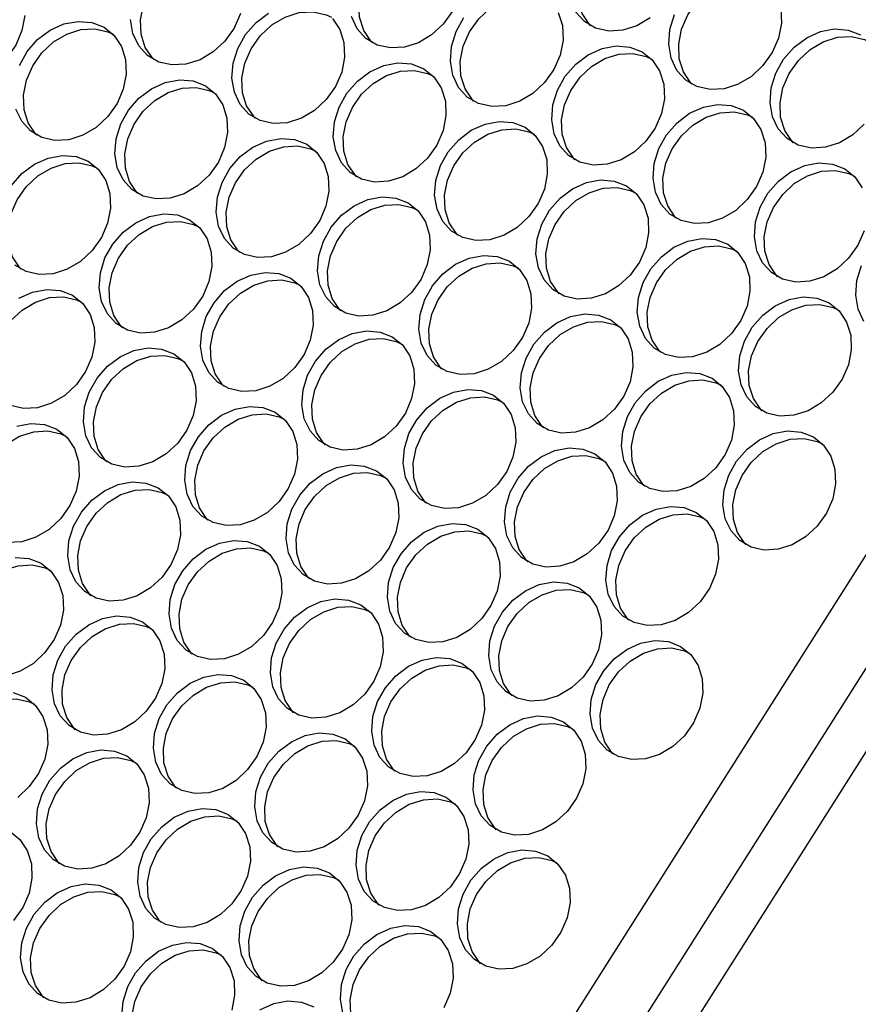
# Model space of a CAD drawing. Units: millimetres. Extents: x -1361 to 1284, y -566 to 1371.
# Drawn here: x 464 to 543, y 852 to 945 of the extents above; entities that cross this region are included whole.
import ezdxf

# ---------------------------------------------------------------- set-up
doc = ezdxf.new("R2010")
doc.units = ezdxf.units.MM

msp = doc.modelspace()

# ---------------------------------------------------------------- linework, layer by layer
at = {"color": 7, "linetype": 'Continuous', "lineweight": 25}
for p, q in [((494.775, 818.162), (626.524, 1026.021)), ((499.724, 815.305), (631.473, 1023.163)), ((634.984, 1020.889), (503.235, 813.031))]:
    msp.add_line(p, q, dxfattribs=at)
at = {"color": 7, "linetype": 'Continuous', "lineweight": 25, "flags": 128}
for points in [[(517.318, 944.518), (517.212, 944.63), (516.519, 945.668), (516.131, 946.91), (516.073, 948.279), (516.347, 949.687), (516.938, 951.048), (517.807, 952.275), (518.9, 953.292), (520.148, 954.033), (521.474, 954.454), (522.793, 954.527), (524.023, 954.248), (524.502, 954.024)], [(496.747, 942.919), (496.64, 943.031), (495.947, 944.069), (495.559, 945.311), (495.501, 946.679), (495.775, 948.088), (496.366, 949.449), (497.235, 950.676), (498.328, 951.693), (499.576, 952.434), (500.902, 952.855), (502.221, 952.928), (503.451, 952.649), (503.93, 952.425)], [(476.175, 941.32), (476.068, 941.432), (475.375, 942.47), (474.987, 943.712), (474.929, 945.08), (475.203, 946.489), (475.794, 947.85), (476.663, 949.077), (477.756, 950.093), (479.004, 950.835), (480.33, 951.256), (481.649, 951.329), (482.879, 951.049), (483.358, 950.826)], [(526.864, 939.007), (526.758, 939.12), (526.065, 940.157), (525.677, 941.399), (525.619, 942.768), (525.893, 944.177), (526.483, 945.537), (527.352, 946.765), (528.446, 947.781), (529.694, 948.523), (531.02, 948.943), (532.339, 949.016), (533.569, 948.737), (534.048, 948.514)], [(506.292, 937.408), (506.186, 937.521), (505.493, 938.558), (505.105, 939.8), (505.047, 941.169), (505.321, 942.578), (505.912, 943.938), (506.781, 945.165), (507.874, 946.182), (509.122, 946.924), (510.448, 947.344), (511.767, 947.417), (512.997, 947.138), (513.476, 946.915)], [(464.032, 945.467), (463.757, 944.058), (463.167, 942.697), (462.298, 941.47), (461.205, 940.454), (459.956, 939.712), (458.631, 939.291), (457.312, 939.218), (456.082, 939.498), (455.018, 940.112), (454.188, 941.022), (453.643, 942.171), (453.418, 943.486), (453.527, 944.886), (453.963, 946.282)], [(485.721, 935.809), (485.614, 935.921), (484.921, 936.959), (484.533, 938.201), (484.475, 939.57), (484.749, 940.978), (485.34, 942.339), (486.209, 943.566), (487.302, 944.583), (488.55, 945.324), (489.876, 945.745), (491.195, 945.818), (492.425, 945.539), (492.904, 945.315)], [(504.311, 945.895), (503.442, 944.668), (502.349, 943.652), (501.1, 942.91), (499.775, 942.49), (498.456, 942.417), (497.226, 942.696), (496.162, 943.31), (495.332, 944.22), (494.787, 945.369)], [(522.921, 945.251), (521.672, 944.509), (520.347, 944.089), (519.027, 944.016), (517.798, 944.295), (516.734, 944.909), (515.904, 945.819)], [(535.235, 946.122), (535.293, 944.753), (535.019, 943.344), (534.429, 941.984), (533.56, 940.757), (532.467, 939.74), (531.218, 938.998), (529.893, 938.578), (528.573, 938.505), (527.343, 938.784), (526.28, 939.398), (525.45, 940.308), (524.905, 941.457), (524.68, 942.773), (524.789, 944.173), (525.225, 945.568)], [(463.509, 940.771), (464.244, 942.075), (465.233, 943.206), (466.413, 944.092), (467.711, 944.678), (469.043, 944.926), (470.328, 944.822), (471.484, 944.372)], [(484.329, 945.657), (483.739, 944.296), (482.87, 943.069), (481.777, 942.053), (480.528, 941.311), (479.203, 940.89), (477.884, 940.818), (476.654, 941.097), (475.59, 941.711), (474.76, 942.621), (474.215, 943.77), (473.99, 945.085)], [(493.01, 945.203), (493.703, 944.166), (494.091, 942.924), (494.15, 941.555), (493.875, 940.146), (493.285, 938.785), (492.416, 937.558), (491.323, 936.542), (490.074, 935.8), (488.749, 935.38), (487.43, 935.307), (486.2, 935.586), (485.136, 936.2), (484.306, 937.11), (483.761, 938.259), (483.536, 939.575), (483.645, 940.974), (484.081, 942.37), (484.816, 943.674), (485.805, 944.805), (486.985, 945.691)], [(514.275, 945.765), (514.663, 944.523), (514.722, 943.154), (514.447, 941.745), (513.857, 940.385), (512.988, 939.157), (511.895, 938.141), (510.646, 937.399), (509.321, 936.979), (508.002, 936.906), (506.772, 937.185), (505.708, 937.799), (504.878, 938.709), (504.333, 939.858), (504.108, 941.174), (504.217, 942.573), (504.653, 943.969), (505.388, 945.273)], [(471.484, 944.372), (472.438, 943.604), (473.131, 942.566), (473.519, 941.324), (473.578, 939.956), (473.303, 938.547), (472.713, 937.186), (471.844, 935.959), (470.751, 934.943), (469.502, 934.201), (468.177, 933.781), (466.858, 933.708), (465.628, 933.987), (464.564, 934.601), (463.734, 935.511), (463.189, 936.66)], [(465.149, 934.21), (465.042, 934.322), (464.349, 935.36), (463.962, 936.602), (463.903, 937.97), (464.177, 939.379), (464.768, 940.74), (465.637, 941.967), (466.73, 942.984), (467.978, 943.725), (469.304, 944.146), (470.623, 944.219), (471.853, 943.94), (472.332, 943.716)], [(543.106, 935.246), (542.013, 934.23), (540.764, 933.488), (539.439, 933.067), (538.119, 932.994), (536.889, 933.274), (535.826, 933.887), (534.996, 934.797), (534.451, 935.946), (534.226, 937.262), (534.335, 938.662), (534.771, 940.058), (535.506, 941.362), (536.495, 942.492), (537.675, 943.378), (538.972, 943.964), (540.305, 944.213), (541.59, 944.109), (542.746, 943.659)], [(536.41, 933.497), (536.304, 933.609), (535.611, 934.647), (535.223, 935.889), (535.165, 937.257), (535.439, 938.666), (536.029, 940.027), (536.898, 941.254), (537.992, 942.27), (539.24, 943.012), (540.565, 943.432), (541.885, 943.505), (543.115, 943.226), (543.594, 943.003)], [(522.174, 942.06), (523.128, 941.292), (523.821, 940.254), (524.209, 939.012), (524.268, 937.643), (523.993, 936.235), (523.403, 934.874), (522.534, 933.647), (521.441, 932.63), (520.192, 931.889), (518.867, 931.468), (517.547, 931.395), (516.317, 931.674), (515.254, 932.288), (514.424, 933.198), (513.879, 934.347), (513.654, 935.663), (513.763, 937.063), (514.199, 938.458), (514.934, 939.763), (515.923, 940.893), (517.103, 941.779), (518.4, 942.365), (519.733, 942.614), (521.018, 942.51), (522.174, 942.06)], [(515.838, 931.898), (515.732, 932.01), (515.039, 933.047), (514.651, 934.29), (514.593, 935.658), (514.867, 937.067), (515.458, 938.428), (516.326, 939.655), (517.42, 940.671), (518.668, 941.413), (519.994, 941.833), (521.313, 941.906), (522.543, 941.627), (523.022, 941.404)], [(501.602, 940.461), (502.556, 939.693), (503.249, 938.655), (503.637, 937.413), (503.696, 936.044), (503.421, 934.635), (502.831, 933.275), (501.962, 932.048), (500.869, 931.031), (499.62, 930.289), (498.295, 929.869), (496.976, 929.796), (495.746, 930.075), (494.682, 930.689), (493.852, 931.599), (493.307, 932.748), (493.082, 934.064), (493.191, 935.464), (493.627, 936.859), (494.362, 938.164), (495.351, 939.294), (496.531, 940.18), (497.828, 940.766), (499.161, 941.015), (500.446, 940.911), (501.602, 940.461)], [(495.266, 930.298), (495.16, 930.411), (494.467, 931.448), (494.079, 932.69), (494.021, 934.059), (494.295, 935.468), (494.886, 936.828), (495.755, 938.056), (496.848, 939.072), (498.096, 939.814), (499.422, 940.234), (500.741, 940.307), (501.971, 940.028), (502.45, 939.805)], [(481.03, 938.861), (481.984, 938.093), (482.677, 937.056), (483.065, 935.814), (483.124, 934.445), (482.849, 933.036), (482.259, 931.676), (481.39, 930.449), (480.297, 929.432), (479.048, 928.69), (477.723, 928.27), (476.404, 928.197), (475.174, 928.476), (474.11, 929.09), (473.28, 930), (472.735, 931.149), (472.51, 932.465), (472.619, 933.864), (473.055, 935.26), (473.79, 936.564), (474.779, 937.695), (475.959, 938.581), (477.257, 939.167), (478.589, 939.416), (479.874, 939.312), (481.03, 938.861)], [(474.695, 928.699), (474.588, 928.812), (473.895, 929.849), (473.507, 931.091), (473.449, 932.46), (473.723, 933.869), (474.314, 935.229), (475.183, 936.456), (476.276, 937.473), (477.524, 938.215), (478.85, 938.635), (480.169, 938.708), (481.399, 938.429), (481.878, 938.206)], [(531.72, 936.549), (532.674, 935.781), (533.367, 934.743), (533.755, 933.501), (533.813, 932.133), (533.539, 930.724), (532.949, 929.363), (532.08, 928.136), (530.987, 927.12), (529.738, 926.378), (528.413, 925.957), (527.093, 925.884), (525.863, 926.164), (524.8, 926.778), (523.97, 927.688), (523.425, 928.837), (523.2, 930.152), (523.309, 931.552), (523.745, 932.948), (524.48, 934.252), (525.469, 935.383), (526.649, 936.269), (527.946, 936.854), (529.279, 937.103), (530.564, 936.999), (531.72, 936.549)], [(525.384, 926.387), (525.278, 926.499), (524.585, 927.537), (524.197, 928.779), (524.139, 930.147), (524.413, 931.556), (525.003, 932.917), (525.872, 934.144), (526.966, 935.16), (528.214, 935.902), (529.54, 936.323), (530.859, 936.396), (532.089, 936.116), (532.568, 935.893)], [(511.148, 934.95), (512.102, 934.182), (512.795, 933.144), (513.183, 931.902), (513.242, 930.534), (512.967, 929.125), (512.377, 927.764), (511.508, 926.537), (510.415, 925.521), (509.166, 924.779), (507.841, 924.358), (506.521, 924.285), (505.292, 924.565), (504.228, 925.178), (503.398, 926.088), (502.853, 927.237), (502.628, 928.553), (502.737, 929.953), (503.173, 931.349), (503.908, 932.653), (504.897, 933.783), (506.077, 934.669), (507.374, 935.255), (508.707, 935.504), (509.992, 935.4), (511.148, 934.95)], [(504.812, 924.788), (504.706, 924.9), (504.013, 925.938), (503.625, 927.18), (503.567, 928.548), (503.841, 929.957), (504.432, 931.318), (505.301, 932.545), (506.394, 933.561), (507.642, 934.303), (508.968, 934.723), (510.287, 934.796), (511.517, 934.517), (511.996, 934.294)], [(490.576, 933.351), (491.53, 932.583), (492.223, 931.545), (492.611, 930.303), (492.67, 928.934), (492.395, 927.526), (491.805, 926.165), (490.936, 924.938), (489.843, 923.921), (488.594, 923.18), (487.269, 922.759), (485.95, 922.686), (484.72, 922.965), (483.656, 923.579), (482.826, 924.489), (482.281, 925.638), (482.056, 926.954), (482.165, 928.354), (482.601, 929.749), (483.336, 931.054), (484.325, 932.184), (485.505, 933.07), (486.803, 933.656), (488.135, 933.905), (489.42, 933.801), (490.576, 933.351)], [(484.241, 923.189), (484.134, 923.301), (483.441, 924.338), (483.053, 925.581), (482.995, 926.949), (483.269, 928.358), (483.86, 929.719), (484.729, 930.946), (485.822, 931.962), (487.07, 932.704), (488.396, 933.124), (489.715, 933.197), (490.945, 932.918), (491.424, 932.695)], [(462.764, 929.455), (463.753, 930.585), (464.933, 931.471), (466.231, 932.057), (467.563, 932.306), (468.848, 932.202), (470.004, 931.752)], [(463.669, 921.59), (463.562, 921.702), (462.869, 922.739), (462.481, 923.981), (462.423, 925.35), (462.697, 926.759), (463.288, 928.119), (464.157, 929.347), (465.25, 930.363), (466.498, 931.105), (467.824, 931.525), (469.143, 931.598), (470.373, 931.319), (470.852, 931.096)], [(470.004, 931.752), (470.958, 930.984), (471.651, 929.946), (472.039, 928.704), (472.098, 927.335), (471.823, 925.926), (471.233, 924.566), (470.364, 923.339), (469.271, 922.322), (468.022, 921.58), (466.697, 921.16), (465.378, 921.087), (464.148, 921.366), (463.084, 921.98)], [(543.085, 925.213), (542.495, 923.852), (541.626, 922.625), (540.533, 921.609), (539.284, 920.867), (537.959, 920.447), (536.639, 920.374), (535.409, 920.653), (534.346, 921.267), (533.516, 922.177), (532.971, 923.326), (532.746, 924.641), (532.855, 926.041), (533.291, 927.437), (534.026, 928.741), (535.015, 929.872), (536.195, 930.758), (537.492, 931.344), (538.825, 931.592), (540.11, 931.488), (541.266, 931.038)], [(541.266, 931.038), (542.22, 930.27), (542.913, 929.232)], [(534.93, 920.876), (534.824, 920.988), (534.131, 922.026), (533.743, 923.268), (533.685, 924.636), (533.959, 926.045), (534.549, 927.406), (535.418, 928.633), (536.511, 929.65), (537.76, 930.391), (539.085, 930.812), (540.405, 930.885), (541.635, 930.605), (542.114, 930.382)], [(520.694, 929.439), (521.648, 928.671), (522.341, 927.633), (522.729, 926.391), (522.787, 925.023), (522.513, 923.614), (521.923, 922.253), (521.054, 921.026), (519.961, 920.01), (518.712, 919.268), (517.387, 918.847), (516.067, 918.774), (514.837, 919.054), (513.774, 919.668), (512.944, 920.578), (512.399, 921.727), (512.174, 923.042), (512.283, 924.442), (512.719, 925.838), (513.454, 927.142), (514.443, 928.273), (515.623, 929.159), (516.92, 929.744), (518.253, 929.993), (519.538, 929.889), (520.694, 929.439)], [(514.358, 919.277), (514.252, 919.389), (513.559, 920.427), (513.171, 921.669), (513.113, 923.037), (513.387, 924.446), (513.977, 925.807), (514.846, 927.034), (515.94, 928.05), (517.188, 928.792), (518.514, 929.213), (519.833, 929.286), (521.063, 929.006), (521.542, 928.783)], [(500.122, 927.84), (501.076, 927.072), (501.769, 926.034), (502.157, 924.792), (502.216, 923.424), (501.941, 922.015), (501.351, 920.654), (500.482, 919.427), (499.389, 918.411), (498.14, 917.669), (496.815, 917.248), (495.496, 917.175), (494.266, 917.455), (493.202, 918.069), (492.372, 918.979), (491.827, 920.128), (491.602, 921.443), (491.711, 922.843), (492.147, 924.239), (492.882, 925.543), (493.871, 926.674), (495.051, 927.56), (496.348, 928.145), (497.681, 928.394), (498.966, 928.29), (500.122, 927.84)], [(493.786, 917.678), (493.68, 917.79), (492.987, 918.828), (492.599, 920.07), (492.541, 921.438), (492.815, 922.847), (493.406, 924.208), (494.275, 925.435), (495.368, 926.451), (496.616, 927.193), (497.942, 927.614), (499.261, 927.687), (500.491, 927.407), (500.97, 927.184)], [(479.55, 926.241), (480.504, 925.473), (481.197, 924.435), (481.585, 923.193), (481.644, 921.825), (481.369, 920.416), (480.779, 919.055), (479.91, 917.828), (478.817, 916.812), (477.568, 916.07), (476.243, 915.649), (474.924, 915.576), (473.694, 915.856), (472.63, 916.469), (471.8, 917.379), (471.255, 918.528), (471.03, 919.844), (471.139, 921.244), (471.575, 922.64), (472.31, 923.944), (473.299, 925.074), (474.479, 925.96), (475.777, 926.546), (477.109, 926.795), (478.394, 926.691), (479.55, 926.241)], [(473.215, 916.079), (473.108, 916.191), (472.415, 917.229), (472.027, 918.471), (471.969, 919.839), (472.243, 921.248), (472.834, 922.609), (473.703, 923.836), (474.796, 924.852), (476.044, 925.594), (477.37, 926.014), (478.689, 926.087), (479.919, 925.808), (480.398, 925.585)], [(530.24, 923.928), (531.194, 923.16), (531.887, 922.123), (532.275, 920.88), (532.333, 919.512), (532.059, 918.103), (531.469, 916.742), (530.6, 915.515), (529.507, 914.499), (528.258, 913.757), (526.933, 913.337), (525.613, 913.264), (524.383, 913.543), (523.32, 914.157), (522.49, 915.067), (521.945, 916.216), (521.72, 917.532), (521.829, 918.931), (522.265, 920.327), (523, 921.631), (523.989, 922.762), (525.169, 923.648), (526.466, 924.234), (527.799, 924.482), (529.084, 924.378), (530.24, 923.928)], [(523.904, 913.766), (523.798, 913.878), (523.105, 914.916), (522.717, 916.158), (522.659, 917.527), (522.933, 918.935), (523.523, 920.296), (524.392, 921.523), (525.486, 922.54), (526.734, 923.281), (528.06, 923.702), (529.379, 923.775), (530.609, 923.496), (531.088, 923.272)], [(509.668, 922.329), (510.622, 921.561), (511.315, 920.523), (511.703, 919.281), (511.762, 917.913), (511.487, 916.504), (510.897, 915.143), (510.028, 913.916), (508.935, 912.9), (507.686, 912.158), (506.361, 911.738), (505.041, 911.665), (503.811, 911.944), (502.748, 912.558), (501.918, 913.468), (501.373, 914.617), (501.148, 915.932), (501.257, 917.332), (501.693, 918.728), (502.428, 920.032), (503.417, 921.163), (504.597, 922.049), (505.894, 922.635), (507.227, 922.883), (508.512, 922.779), (509.668, 922.329)], [(503.332, 912.167), (503.226, 912.279), (502.533, 913.317), (502.145, 914.559), (502.087, 915.927), (502.361, 917.336), (502.952, 918.697), (503.82, 919.924), (504.914, 920.941), (506.162, 921.682), (507.488, 922.103), (508.807, 922.176), (510.037, 921.897), (510.516, 921.673)], [(543.062, 916.666), (542.517, 917.815), (542.292, 919.131), (542.401, 920.53), (542.837, 921.926)], [(489.096, 920.73), (490.05, 919.962), (490.743, 918.924), (491.131, 917.682), (491.19, 916.314), (490.915, 914.905), (490.325, 913.544), (489.456, 912.317), (488.363, 911.301), (487.114, 910.559), (485.789, 910.138), (484.47, 910.065), (483.24, 910.345), (482.176, 910.959), (481.346, 911.869), (480.801, 913.018), (480.576, 914.333), (480.685, 915.733), (481.121, 917.129), (481.856, 918.433), (482.845, 919.564), (484.025, 920.45), (485.322, 921.035), (486.655, 921.284), (487.94, 921.18), (489.096, 920.73)], [(482.76, 910.568), (482.654, 910.68), (481.961, 911.718), (481.573, 912.96), (481.515, 914.328), (481.789, 915.737), (482.38, 917.098), (483.249, 918.325), (484.342, 919.341), (485.59, 920.083), (486.916, 920.504), (488.235, 920.577), (489.465, 920.297), (489.944, 920.074)], [(462.189, 908.969), (462.082, 909.081), (461.389, 910.119), (461.001, 911.361), (460.943, 912.729), (461.217, 914.138), (461.808, 915.499), (462.677, 916.726), (463.77, 917.742), (465.018, 918.484), (466.344, 918.905), (467.663, 918.978), (468.893, 918.698), (469.372, 918.475)], [(468.524, 919.131), (469.478, 918.363), (470.171, 917.325), (470.559, 916.083), (470.618, 914.715), (470.343, 913.306), (469.753, 911.945), (468.884, 910.718), (467.791, 909.702), (466.542, 908.96), (465.217, 908.539), (463.898, 908.466), (462.668, 908.746)], [(463.453, 918.851), (464.751, 919.436), (466.083, 919.685), (467.368, 919.581), (468.524, 919.131)], [(539.786, 918.418), (540.74, 917.649), (541.433, 916.612), (541.821, 915.37), (541.879, 914.001), (541.605, 912.592), (541.015, 911.232), (540.146, 910.005), (539.052, 908.988), (537.804, 908.246), (536.478, 907.826), (535.159, 907.753), (533.929, 908.032), (532.866, 908.646), (532.036, 909.556), (531.491, 910.705), (531.266, 912.021), (531.375, 913.42), (531.811, 914.816), (532.546, 916.12), (533.535, 917.251), (534.715, 918.137), (536.012, 918.723), (537.345, 918.972), (538.63, 918.868), (539.786, 918.418)], [(533.45, 908.255), (533.344, 908.368), (532.651, 909.405), (532.263, 910.647), (532.205, 912.016), (532.479, 913.425), (533.069, 914.785), (533.938, 916.013), (535.031, 917.029), (536.28, 917.771), (537.605, 918.191), (538.925, 918.264), (540.155, 917.985), (540.634, 917.762)], [(519.214, 916.818), (520.168, 916.05), (520.861, 915.013), (521.249, 913.771), (521.307, 912.402), (521.033, 910.993), (520.443, 909.633), (519.574, 908.405), (518.481, 907.389), (517.232, 906.647), (515.907, 906.227), (514.587, 906.154), (513.357, 906.433), (512.294, 907.047), (511.464, 907.957), (510.919, 909.106), (510.694, 910.422), (510.803, 911.821), (511.239, 913.217), (511.974, 914.521), (512.963, 915.652), (514.143, 916.538), (515.44, 917.124), (516.773, 917.373), (518.058, 917.269), (519.214, 916.818)], [(512.878, 906.656), (512.772, 906.769), (512.079, 907.806), (511.691, 909.048), (511.633, 910.417), (511.907, 911.826), (512.497, 913.186), (513.366, 914.413), (514.46, 915.43), (515.708, 916.172), (517.034, 916.592), (518.353, 916.665), (519.583, 916.386), (520.062, 916.163)], [(498.642, 915.219), (499.596, 914.451), (500.289, 913.414), (500.677, 912.172), (500.736, 910.803), (500.461, 909.394), (499.871, 908.033), (499.002, 906.806), (497.909, 905.79), (496.66, 905.048), (495.335, 904.628), (494.015, 904.555), (492.786, 904.834), (491.722, 905.448), (490.892, 906.358), (490.347, 907.507), (490.122, 908.823), (490.231, 910.222), (490.667, 911.618), (491.402, 912.922), (492.391, 914.053), (493.571, 914.939), (494.868, 915.525), (496.201, 915.773), (497.486, 915.669), (498.642, 915.219)], [(492.306, 905.057), (492.2, 905.169), (491.507, 906.207), (491.119, 907.449), (491.061, 908.818), (491.335, 910.226), (491.926, 911.587), (492.795, 912.814), (493.888, 913.831), (495.136, 914.572), (496.462, 914.993), (497.781, 915.066), (499.011, 914.787), (499.49, 914.563)], [(478.07, 913.62), (479.024, 912.852), (479.717, 911.814), (480.105, 910.572), (480.164, 909.204), (479.889, 907.795), (479.299, 906.434), (478.43, 905.207), (477.337, 904.191), (476.088, 903.449), (474.763, 903.029), (473.444, 902.956), (472.214, 903.235), (471.15, 903.849), (470.32, 904.759), (469.775, 905.908), (469.55, 907.223), (469.659, 908.623), (470.095, 910.019), (470.83, 911.323), (471.819, 912.454), (472.999, 913.34), (474.297, 913.926), (475.629, 914.174), (476.914, 914.07), (478.07, 913.62)], [(471.735, 903.458), (471.628, 903.57), (470.935, 904.608), (470.547, 905.85), (470.489, 907.218), (470.763, 908.627), (471.354, 909.988), (472.223, 911.215), (473.316, 912.232), (474.564, 912.973), (475.89, 913.394), (477.209, 913.467), (478.439, 913.188), (478.918, 912.964)], [(528.76, 911.308), (529.714, 910.54), (530.407, 909.502), (530.795, 908.26), (530.853, 906.891), (530.579, 905.483), (529.989, 904.122), (529.12, 902.895), (528.027, 901.878), (526.778, 901.137), (525.453, 900.716), (524.133, 900.643), (522.903, 900.922), (521.84, 901.536), (521.01, 902.446), (520.465, 903.595), (520.24, 904.911), (520.349, 906.311), (520.785, 907.706), (521.52, 909.011), (522.509, 910.141), (523.689, 911.027), (524.986, 911.613), (526.319, 911.862), (527.604, 911.758), (528.76, 911.308)], [(522.424, 901.146), (522.318, 901.258), (521.625, 902.295), (521.237, 903.537), (521.179, 904.906), (521.453, 906.315), (522.043, 907.676), (522.912, 908.903), (524.005, 909.919), (525.254, 910.661), (526.579, 911.081), (527.899, 911.154), (529.129, 910.875), (529.608, 910.652)], [(508.188, 909.709), (509.142, 908.941), (509.835, 907.903), (510.223, 906.661), (510.281, 905.292), (510.007, 903.883), (509.417, 902.523), (508.548, 901.296), (507.455, 900.279), (506.206, 899.537), (504.881, 899.117), (503.561, 899.044), (502.331, 899.323), (501.268, 899.937), (500.438, 900.847), (499.893, 901.996), (499.668, 903.312), (499.777, 904.711), (500.213, 906.107), (500.948, 907.411), (501.937, 908.542), (503.117, 909.428), (504.414, 910.014), (505.747, 910.263), (507.032, 910.159), (508.188, 909.709)], [(501.852, 899.546), (501.746, 899.659), (501.053, 900.696), (500.665, 901.938), (500.607, 903.307), (500.881, 904.716), (501.471, 906.076), (502.34, 907.304), (503.434, 908.32), (504.682, 909.062), (506.008, 909.482), (507.327, 909.555), (508.557, 909.276), (509.036, 909.053)], [(487.616, 908.109), (488.57, 907.341), (489.263, 906.304), (489.651, 905.062), (489.71, 903.693), (489.435, 902.284), (488.845, 900.924), (487.976, 899.696), (486.883, 898.68), (485.634, 897.938), (484.309, 897.518), (482.99, 897.445), (481.76, 897.724), (480.696, 898.338), (479.866, 899.248), (479.321, 900.397), (479.096, 901.713), (479.205, 903.112), (479.641, 904.508), (480.376, 905.812), (481.365, 906.943), (482.545, 907.829), (483.842, 908.415), (485.175, 908.664), (486.46, 908.56), (487.616, 908.109)], [(481.28, 897.947), (481.174, 898.06), (480.481, 899.097), (480.093, 900.339), (480.035, 901.708), (480.309, 903.117), (480.9, 904.477), (481.769, 905.704), (482.862, 906.721), (484.11, 907.463), (485.436, 907.883), (486.755, 907.956), (487.985, 907.677), (488.464, 907.454)], [(463.271, 906.816), (464.603, 907.064), (465.888, 906.96), (467.044, 906.51)], [(460.709, 896.348), (460.602, 896.46), (459.909, 897.498), (459.521, 898.74), (459.463, 900.109), (459.737, 901.517), (460.328, 902.878), (461.197, 904.105), (462.29, 905.122), (463.538, 905.863), (464.864, 906.284), (466.183, 906.357), (467.413, 906.078), (467.892, 905.854)], [(467.044, 906.51), (467.998, 905.742), (468.691, 904.705), (469.079, 903.463), (469.138, 902.094), (468.863, 900.685), (468.273, 899.324), (467.404, 898.097), (466.311, 897.081), (465.062, 896.339), (463.737, 895.919), (462.418, 895.846)], [(538.306, 905.797), (539.26, 905.029), (539.953, 903.991), (540.341, 902.749), (540.399, 901.381), (540.125, 899.972), (539.535, 898.611), (538.666, 897.384), (537.572, 896.368), (536.324, 895.626), (534.998, 895.205), (533.679, 895.132), (532.449, 895.412), (531.386, 896.026), (530.556, 896.936), (530.011, 898.085), (529.786, 899.4), (529.895, 900.8), (530.331, 902.196), (531.066, 903.5), (532.055, 904.63), (533.235, 905.517), (534.532, 906.102), (535.865, 906.351), (537.15, 906.247), (538.306, 905.797)], [(531.97, 895.635), (531.864, 895.747), (531.171, 896.785), (530.783, 898.027), (530.725, 899.395), (530.999, 900.804), (531.589, 902.165), (532.458, 903.392), (533.551, 904.408), (534.8, 905.15), (536.125, 905.571), (537.445, 905.644), (538.675, 905.364), (539.154, 905.141)], [(517.734, 904.198), (518.688, 903.43), (519.381, 902.392), (519.769, 901.15), (519.827, 899.782), (519.553, 898.373), (518.963, 897.012), (518.094, 895.785), (517.001, 894.768), (515.752, 894.027), (514.427, 893.606), (513.107, 893.533), (511.877, 893.813), (510.814, 894.426), (509.984, 895.336), (509.439, 896.485), (509.214, 897.801), (509.323, 899.201), (509.759, 900.597), (510.494, 901.901), (511.483, 903.031), (512.663, 903.917), (513.96, 904.503), (515.293, 904.752), (516.578, 904.648), (517.734, 904.198)], [(497.162, 902.599), (498.116, 901.831), (498.809, 900.793), (499.197, 899.551), (499.256, 898.182), (498.981, 896.774), (498.391, 895.413), (497.522, 894.186), (496.429, 893.169), (495.18, 892.428), (493.855, 892.007), (492.535, 891.934), (491.305, 892.213), (490.242, 892.827), (489.412, 893.737), (488.867, 894.886), (488.642, 896.202), (488.751, 897.602), (489.187, 898.997), (489.922, 900.302), (490.911, 901.432), (492.091, 902.318), (493.388, 902.904), (494.721, 903.153), (496.006, 903.049), (497.162, 902.599)], [(511.398, 894.036), (511.292, 894.148), (510.599, 895.186), (510.211, 896.428), (510.153, 897.796), (510.427, 899.205), (511.017, 900.566), (511.886, 901.793), (512.98, 902.809), (514.228, 903.551), (515.554, 903.971), (516.873, 904.044), (518.103, 903.765), (518.582, 903.542)], [(490.826, 892.437), (490.72, 892.549), (490.027, 893.586), (489.639, 894.829), (489.581, 896.197), (489.855, 897.606), (490.446, 898.967), (491.315, 900.194), (492.408, 901.21), (493.656, 901.952), (494.982, 902.372), (496.301, 902.445), (497.531, 902.166), (498.01, 901.943)], [(476.59, 901), (477.544, 900.232), (478.237, 899.194), (478.625, 897.952), (478.684, 896.583), (478.409, 895.174), (477.819, 893.814), (476.95, 892.587), (475.857, 891.57), (474.608, 890.828), (473.283, 890.408), (471.964, 890.335), (470.734, 890.614), (469.67, 891.228), (468.84, 892.138), (468.295, 893.287), (468.07, 894.603), (468.179, 896.002), (468.615, 897.398), (469.35, 898.702), (470.339, 899.833), (471.519, 900.719), (472.816, 901.305), (474.149, 901.554), (475.434, 901.45), (476.59, 901)], [(470.255, 890.837), (470.148, 890.95), (469.455, 891.987), (469.067, 893.229), (469.009, 894.598), (469.283, 896.007), (469.874, 897.367), (470.743, 898.595), (471.836, 899.611), (473.084, 900.353), (474.41, 900.773), (475.729, 900.846), (476.959, 900.567), (477.438, 900.344)], [(527.28, 898.687), (528.234, 897.919), (528.927, 896.881), (529.315, 895.639), (529.373, 894.271), (529.099, 892.862), (528.509, 891.501), (527.64, 890.274), (526.547, 889.258), (525.298, 888.516), (523.972, 888.095), (522.653, 888.022), (521.423, 888.302), (520.36, 888.916), (519.53, 889.826), (518.985, 890.975), (518.76, 892.29), (518.869, 893.69), (519.305, 895.086), (520.04, 896.39), (521.029, 897.521), (522.209, 898.407), (523.506, 898.992), (524.839, 899.241), (526.124, 899.137), (527.28, 898.687)], [(520.944, 888.525), (520.838, 888.637), (520.145, 889.675), (519.757, 890.917), (519.699, 892.285), (519.973, 893.694), (520.563, 895.055), (521.432, 896.282), (522.525, 897.298), (523.774, 898.04), (525.099, 898.461), (526.419, 898.534), (527.649, 898.254), (528.128, 898.031)], [(506.708, 897.088), (507.662, 896.32), (508.355, 895.282), (508.743, 894.04), (508.801, 892.672), (508.527, 891.263), (507.937, 889.902), (507.068, 888.675), (505.975, 887.659), (504.726, 886.917), (503.401, 886.496), (502.081, 886.423), (500.851, 886.703), (499.788, 887.317), (498.958, 888.227), (498.413, 889.376), (498.188, 890.691), (498.297, 892.091), (498.733, 893.487), (499.468, 894.791), (500.457, 895.922), (501.637, 896.808), (502.934, 897.393), (504.267, 897.642), (505.552, 897.538), (506.708, 897.088)], [(500.372, 886.926), (500.266, 887.038), (499.573, 888.076), (499.185, 889.318), (499.127, 890.686), (499.401, 892.095), (499.991, 893.456), (500.86, 894.683), (501.954, 895.699), (503.202, 896.441), (504.528, 896.862), (505.847, 896.935), (507.077, 896.655), (507.556, 896.432)], [(486.136, 895.489), (487.09, 894.721), (487.783, 893.683), (488.171, 892.441), (488.23, 891.073), (487.955, 889.664), (487.365, 888.303), (486.496, 887.076), (485.403, 886.059), (484.154, 885.318), (482.829, 884.897), (481.51, 884.824), (480.28, 885.103), (479.216, 885.717), (478.386, 886.627), (477.841, 887.776), (477.616, 889.092), (477.725, 890.492), (478.161, 891.888), (478.896, 893.192), (479.885, 894.322), (481.065, 895.208), (482.362, 895.794), (483.695, 896.043), (484.98, 895.939), (486.136, 895.489)], [(479.8, 885.327), (479.694, 885.439), (479.001, 886.477), (478.613, 887.719), (478.555, 889.087), (478.829, 890.496), (479.42, 891.857), (480.289, 893.084), (481.382, 894.1), (482.63, 894.842), (483.956, 895.262), (485.275, 895.335), (486.505, 895.056), (486.984, 894.833)], [(465.564, 893.89), (466.518, 893.122), (467.211, 892.084), (467.599, 890.842), (467.658, 889.473), (467.383, 888.065), (466.793, 886.704), (465.924, 885.477), (464.831, 884.46), (463.582, 883.719), (462.257, 883.298)], [(463.123, 894.444), (464.408, 894.34), (465.564, 893.89)], [(459.229, 883.728), (459.122, 883.84), (458.429, 884.877), (458.041, 886.119), (457.983, 887.488), (458.257, 888.897), (458.848, 890.258), (459.717, 891.485), (460.81, 892.501), (462.058, 893.243), (463.384, 893.663), (464.703, 893.736), (465.933, 893.457), (466.412, 893.234)], [(516.254, 891.577), (517.208, 890.809), (517.901, 889.771), (518.289, 888.529), (518.347, 887.161), (518.073, 885.752), (517.483, 884.391), (516.614, 883.164), (515.521, 882.148), (514.272, 881.406), (512.947, 880.986), (511.627, 880.913), (510.397, 881.192), (509.334, 881.806), (508.504, 882.716), (507.959, 883.865), (507.734, 885.18), (507.843, 886.58), (508.279, 887.976), (509.014, 889.28), (510.003, 890.411), (511.183, 891.297), (512.48, 891.883), (513.813, 892.131), (515.098, 892.027), (516.254, 891.577)], [(509.918, 881.415), (509.812, 881.527), (509.119, 882.565), (508.731, 883.807), (508.673, 885.175), (508.947, 886.584), (509.537, 887.945), (510.406, 889.172), (511.499, 890.188), (512.748, 890.93), (514.074, 891.351), (515.393, 891.424), (516.623, 891.144), (517.102, 890.921)], [(495.682, 889.978), (496.636, 889.21), (497.329, 888.172), (497.717, 886.93), (497.775, 885.562), (497.501, 884.153), (496.911, 882.792), (496.042, 881.565), (494.949, 880.549), (493.7, 879.807), (492.375, 879.386), (491.055, 879.313), (489.825, 879.593), (488.762, 880.207), (487.932, 881.117), (487.387, 882.266), (487.162, 883.581), (487.271, 884.981), (487.707, 886.377), (488.442, 887.681), (489.431, 888.812), (490.611, 889.698), (491.908, 890.283), (493.241, 890.532), (494.526, 890.428), (495.682, 889.978)], [(489.346, 879.816), (489.24, 879.928), (488.547, 880.966), (488.159, 882.208), (488.101, 883.576), (488.375, 884.985), (488.965, 886.346), (489.834, 887.573), (490.928, 888.589), (492.176, 889.331), (493.502, 889.752), (494.821, 889.825), (496.051, 889.545), (496.53, 889.322)], [(475.11, 888.379), (476.064, 887.611), (476.757, 886.573), (477.145, 885.331), (477.204, 883.963), (476.929, 882.554), (476.339, 881.193), (475.47, 879.966), (474.377, 878.95), (473.128, 878.208), (471.803, 877.787), (470.484, 877.714), (469.254, 877.994), (468.19, 878.608), (467.36, 879.518), (466.815, 880.667), (466.59, 881.982), (466.699, 883.382), (467.135, 884.778), (467.87, 886.082), (468.859, 887.213), (470.039, 888.099), (471.336, 888.684), (472.669, 888.933), (473.954, 888.829), (475.11, 888.379)], [(468.774, 878.217), (468.668, 878.329), (467.975, 879.367), (467.587, 880.609), (467.529, 881.977), (467.803, 883.386), (468.394, 884.747), (469.263, 885.974), (470.356, 886.99), (471.604, 887.732), (472.93, 888.153), (474.249, 888.226), (475.479, 887.946), (475.958, 887.723)], [(525.8, 886.066), (526.754, 885.298), (527.447, 884.261), (527.835, 883.019), (527.893, 881.65), (527.619, 880.241), (527.029, 878.881), (526.16, 877.653), (525.066, 876.637), (523.818, 875.895), (522.492, 875.475), (521.173, 875.402), (519.943, 875.681), (518.88, 876.295), (518.05, 877.205), (517.505, 878.354), (517.28, 879.67), (517.389, 881.069), (517.825, 882.465), (518.56, 883.769), (519.549, 884.9), (520.729, 885.786), (522.026, 886.372), (523.359, 886.621), (524.644, 886.517), (525.8, 886.066)], [(519.464, 875.904), (519.358, 876.016), (518.665, 877.054), (518.277, 878.296), (518.219, 879.665), (518.493, 881.074), (519.083, 882.434), (519.952, 883.661), (521.045, 884.678), (522.294, 885.419), (523.619, 885.84), (524.939, 885.913), (526.169, 885.634), (526.648, 885.41)], [(505.228, 884.467), (506.182, 883.699), (506.875, 882.662), (507.263, 881.419), (507.321, 880.051), (507.047, 878.642), (506.457, 877.281), (505.588, 876.054), (504.495, 875.038), (503.246, 874.296), (501.921, 873.876), (500.601, 873.803), (499.371, 874.082), (498.308, 874.696), (497.478, 875.606), (496.933, 876.755), (496.708, 878.071), (496.817, 879.47), (497.253, 880.866), (497.988, 882.17), (498.977, 883.301), (500.157, 884.187), (501.454, 884.773), (502.787, 885.021), (504.072, 884.917), (505.228, 884.467)], [(498.892, 874.305), (498.786, 874.417), (498.093, 875.455), (497.705, 876.697), (497.647, 878.066), (497.921, 879.474), (498.511, 880.835), (499.38, 882.062), (500.474, 883.079), (501.722, 883.82), (503.048, 884.241), (504.367, 884.314), (505.597, 884.035), (506.076, 883.811)], [(484.656, 882.868), (485.61, 882.1), (486.303, 881.062), (486.691, 879.82), (486.75, 878.452), (486.475, 877.043), (485.885, 875.682), (485.016, 874.455), (483.923, 873.439), (482.674, 872.697), (481.349, 872.277), (480.029, 872.204), (478.8, 872.483), (477.736, 873.097), (476.906, 874.007), (476.361, 875.156), (476.136, 876.471), (476.245, 877.871), (476.681, 879.267), (477.416, 880.571), (478.405, 881.702), (479.585, 882.588), (480.882, 883.174), (482.215, 883.422), (483.5, 883.318), (484.656, 882.868)], [(478.32, 872.706), (478.214, 872.818), (477.521, 873.856), (477.133, 875.098), (477.075, 876.466), (477.349, 877.875), (477.94, 879.236), (478.809, 880.463), (479.902, 881.479), (481.15, 882.221), (482.476, 882.642), (483.795, 882.715), (485.025, 882.435), (485.504, 882.212)], [(457.749, 871.107), (457.642, 871.219), (456.949, 872.257), (456.561, 873.499), (456.503, 874.867), (456.777, 876.276), (457.368, 877.637), (458.237, 878.864), (459.33, 879.88), (460.578, 880.622), (461.904, 881.043), (463.223, 881.116), (464.453, 880.836), (464.932, 880.613)], [(462.928, 881.719), (464.084, 881.269)], [(464.084, 881.269), (465.038, 880.501), (465.731, 879.463), (466.119, 878.221), (466.178, 876.853), (465.903, 875.444), (465.313, 874.083), (464.444, 872.856), (463.351, 871.84)], [(514.774, 878.957), (515.728, 878.188), (516.421, 877.151), (516.809, 875.909), (516.867, 874.54), (516.593, 873.131), (516.003, 871.771), (515.134, 870.544), (514.041, 869.527), (512.792, 868.785), (511.467, 868.365), (510.147, 868.292), (508.917, 868.571), (507.854, 869.185), (507.024, 870.095), (506.479, 871.244), (506.254, 872.56), (506.363, 873.959), (506.799, 875.355), (507.534, 876.659), (508.523, 877.79), (509.703, 878.676), (511, 879.262), (512.333, 879.511), (513.618, 879.407), (514.774, 878.957)], [(508.438, 868.794), (508.332, 868.907), (507.639, 869.944), (507.251, 871.186), (507.193, 872.555), (507.467, 873.964), (508.057, 875.324), (508.926, 876.551), (510.019, 877.568), (511.268, 878.31), (512.593, 878.73), (513.913, 878.803), (515.143, 878.524), (515.622, 878.301)], [(494.202, 877.357), (495.156, 876.589), (495.849, 875.552), (496.237, 874.31), (496.295, 872.941), (496.021, 871.532), (495.431, 870.172), (494.562, 868.944), (493.469, 867.928), (492.22, 867.186), (490.895, 866.766), (489.575, 866.693), (488.345, 866.972), (487.282, 867.586), (486.452, 868.496), (485.907, 869.645), (485.682, 870.961), (485.791, 872.36), (486.227, 873.756), (486.962, 875.06), (487.951, 876.191), (489.131, 877.077), (490.428, 877.663), (491.761, 877.912), (493.046, 877.808), (494.202, 877.357)], [(487.866, 867.195), (487.76, 867.307), (487.067, 868.345), (486.679, 869.587), (486.621, 870.956), (486.895, 872.365), (487.485, 873.725), (488.354, 874.952), (489.448, 875.969), (490.696, 876.711), (492.022, 877.131), (493.341, 877.204), (494.571, 876.925), (495.05, 876.702)], [(473.63, 875.758), (474.584, 874.99), (475.277, 873.953), (475.665, 872.71), (475.724, 871.342), (475.449, 869.933), (474.859, 868.572), (473.99, 867.345), (472.897, 866.329), (471.648, 865.587), (470.323, 865.167), (469.004, 865.094), (467.774, 865.373), (466.71, 865.987), (465.88, 866.897), (465.335, 868.046), (465.11, 869.362), (465.219, 870.761), (465.655, 872.157), (466.39, 873.461), (467.379, 874.592), (468.559, 875.478), (469.856, 876.064), (471.189, 876.312), (472.474, 876.208), (473.63, 875.758)], [(467.294, 865.596), (467.188, 865.708), (466.495, 866.746), (466.107, 867.988), (466.049, 869.357), (466.323, 870.765), (466.914, 872.126), (467.783, 873.353), (468.876, 874.37), (470.124, 875.111), (471.45, 875.532), (472.769, 875.605), (473.999, 875.326), (474.478, 875.102)], [(503.748, 871.847), (504.702, 871.079), (505.395, 870.041), (505.783, 868.799), (505.841, 867.43), (505.567, 866.022), (504.977, 864.661), (504.108, 863.434), (503.015, 862.417), (501.766, 861.676), (500.441, 861.255), (499.121, 861.182), (497.891, 861.461), (496.828, 862.075), (495.998, 862.985), (495.453, 864.134), (495.228, 865.45), (495.337, 866.85), (495.773, 868.245), (496.508, 869.55), (497.497, 870.68), (498.677, 871.566), (499.974, 872.152), (501.307, 872.401), (502.592, 872.297), (503.748, 871.847)], [(497.412, 861.685), (497.306, 861.797), (496.613, 862.834), (496.225, 864.076), (496.167, 865.445), (496.441, 866.854), (497.031, 868.215), (497.9, 869.442), (498.994, 870.458), (500.242, 871.2), (501.568, 871.62), (502.887, 871.693), (504.117, 871.414), (504.596, 871.191)], [(483.176, 870.248), (484.13, 869.479), (484.823, 868.442), (485.211, 867.2), (485.27, 865.831), (484.995, 864.422), (484.405, 863.062), (483.536, 861.835), (482.443, 860.818), (481.194, 860.076), (479.869, 859.656), (478.549, 859.583), (477.319, 859.862), (476.256, 860.476), (475.426, 861.386), (474.881, 862.535), (474.656, 863.851), (474.765, 865.25), (475.201, 866.646), (475.936, 867.95), (476.925, 869.081), (478.105, 869.967), (479.402, 870.553), (480.735, 870.802), (482.02, 870.698), (483.176, 870.248)], [(476.84, 860.085), (476.734, 860.198), (476.041, 861.235), (475.653, 862.477), (475.595, 863.846), (475.869, 865.255), (476.459, 866.615), (477.329, 867.843), (478.422, 868.859), (479.67, 869.601), (480.996, 870.021), (482.315, 870.094), (483.545, 869.815), (484.024, 869.592)], [(462.604, 868.648), (463.558, 867.88), (464.251, 866.843), (464.639, 865.601), (464.698, 864.232), (464.423, 862.823), (463.833, 861.463), (462.964, 860.235)], [(513.294, 866.336), (514.248, 865.568), (514.941, 864.53), (515.329, 863.288), (515.387, 861.92), (515.113, 860.511), (514.523, 859.15), (513.654, 857.923), (512.56, 856.907), (511.312, 856.165), (509.986, 855.744), (508.667, 855.671), (507.437, 855.951), (506.374, 856.565), (505.544, 857.475), (504.999, 858.624), (504.774, 859.939), (504.883, 861.339), (505.319, 862.735), (506.054, 864.039), (507.043, 865.169), (508.223, 866.056), (509.52, 866.641), (510.853, 866.89), (512.138, 866.786), (513.294, 866.336)], [(506.958, 856.174), (506.852, 856.286), (506.159, 857.324), (505.771, 858.566), (505.713, 859.934), (505.987, 861.343), (506.577, 862.704), (507.446, 863.931), (508.539, 864.947), (509.788, 865.689), (511.113, 866.11), (512.433, 866.183), (513.663, 865.903), (514.142, 865.68)], [(492.722, 864.737), (493.676, 863.969), (494.369, 862.931), (494.757, 861.689), (494.815, 860.321), (494.541, 858.912), (493.951, 857.551), (493.082, 856.324), (491.989, 855.307), (490.74, 854.566), (489.415, 854.145), (488.095, 854.072), (486.865, 854.351), (485.802, 854.965), (484.972, 855.875), (484.427, 857.024), (484.202, 858.34), (484.311, 859.74), (484.747, 861.136), (485.482, 862.44), (486.471, 863.57), (487.651, 864.456), (488.948, 865.042), (490.281, 865.291), (491.566, 865.187), (492.722, 864.737)], [(486.386, 854.575), (486.28, 854.687), (485.587, 855.725), (485.199, 856.967), (485.141, 858.335), (485.415, 859.744), (486.005, 861.105), (486.874, 862.332), (487.968, 863.348), (489.216, 864.09), (490.542, 864.51), (491.861, 864.583), (493.091, 864.304), (493.57, 864.081)], [(472.15, 863.138), (473.104, 862.37), (473.797, 861.332), (474.185, 860.09), (474.244, 858.721), (473.969, 857.313), (473.379, 855.952), (472.51, 854.725), (471.417, 853.708), (470.168, 852.967), (468.843, 852.546), (467.523, 852.473), (466.294, 852.752), (465.23, 853.366), (464.4, 854.276), (463.855, 855.425), (463.63, 856.741), (463.739, 858.141), (464.175, 859.536), (464.91, 860.841), (465.899, 861.971), (467.079, 862.857), (468.376, 863.443), (469.709, 863.692), (470.994, 863.588), (472.15, 863.138)], [(465.814, 852.976), (465.708, 853.088), (465.015, 854.125), (464.627, 855.367), (464.569, 856.736), (464.843, 858.145), (465.434, 859.506), (466.303, 860.733), (467.396, 861.749), (468.644, 862.491), (469.97, 862.911), (471.289, 862.984), (472.519, 862.705), (472.998, 862.482)], [(493.973, 851.514), (493.748, 852.829), (493.857, 854.229), (494.293, 855.625), (495.028, 856.929), (496.017, 858.06), (497.197, 858.946), (498.494, 859.531), (499.827, 859.78), (501.112, 859.676), (502.268, 859.226)], [(495.932, 849.064), (495.826, 849.176), (495.133, 850.214), (494.745, 851.456), (494.687, 852.824), (494.961, 854.233), (495.551, 855.594), (496.42, 856.821), (497.513, 857.837), (498.762, 858.579), (500.087, 859), (501.407, 859.073), (502.637, 858.793), (503.116, 858.57)], [(502.268, 859.226), (503.222, 858.458), (503.915, 857.42), (504.303, 856.178), (504.361, 854.81), (504.087, 853.401), (503.497, 852.04)], [(473.176, 851.23), (473.285, 852.63), (473.721, 854.026), (474.456, 855.33), (475.445, 856.46), (476.625, 857.347), (477.922, 857.932), (479.255, 858.181), (480.54, 858.077), (481.696, 857.627)], [(475.36, 847.465), (475.254, 847.577), (474.561, 848.615), (474.173, 849.857), (474.115, 851.225), (474.389, 852.634), (474.979, 853.995), (475.848, 855.222), (476.942, 856.238), (478.19, 856.98), (479.516, 857.401), (480.835, 857.473), (482.065, 857.194), (482.544, 856.971)], [(481.696, 857.627), (482.65, 856.859), (483.343, 855.821), (483.731, 854.579), (483.789, 853.211), (483.515, 851.802)], [(486.171, 851.836), (487.468, 852.422), (488.801, 852.67), (490.086, 852.566), (491.242, 852.116)]]:
    msp.add_lwpolyline(points, dxfattribs=at)

doc.saveas('drawing.dxf')
